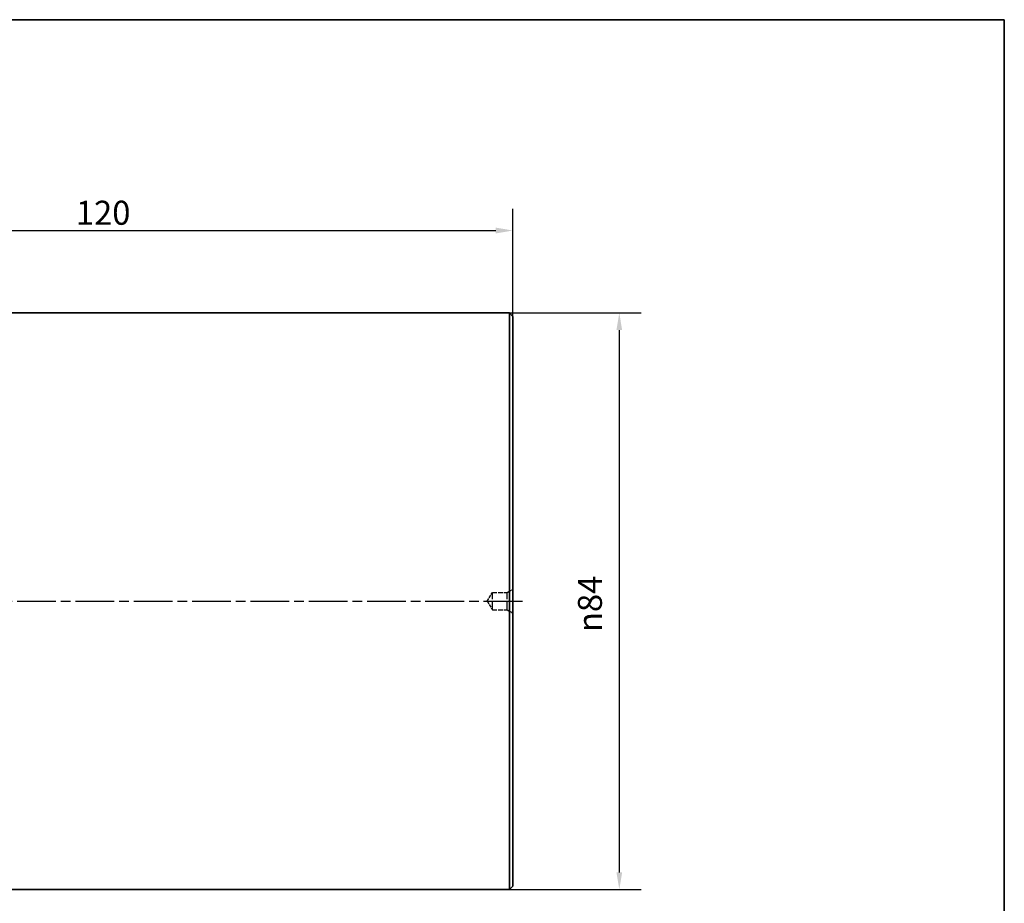
# Paper-space layout 'Blatt_1' of a CAD drawing. Units: millimetres. Extents: x 5 to 292, y 5 to 205.
# Drawn here: x 149 to 292, y 76 to 205 of the extents above; entities that cross this region are included whole.
import ezdxf

# ---------------------------------------------------------------- set-up
doc = ezdxf.new("R2010")
doc.units = ezdxf.units.MM
doc.linetypes.add('CHAIN', pattern=[0.3543, 0.2362, -0.0295, 0.0591, -0.0295])
doc.linetypes.add('DASHED', pattern=[0.2068, 0.1655, -0.0413])
for name, color, linetype, lineweight, true_color in [('Bemaßungen(ISO)', 179, 'Continuous', 25, 0x262659), ('Mittellinie(ISO)', 179, 'Continuous', 25, 0x262659), ('Sichtbare Kanten(ISO)', 5, 'Continuous', 35, 0x0000ff), ('Skizziergeometrie(ISO)', 179, 'Continuous', 35, 0x262659), ('Verdeckte Kanten(ISO)', 5, 'DASHED', 25, 0x0000ff)]:
    doc.layers.add(name, color=color, linetype=linetype, lineweight=lineweight, true_color=true_color)
doc.styles.add('STANDARD-DIN~0', font='arial.ttf')
doc.dimstyles.new('Kopie von STANDARD-ISO', dxfattribs={"dimtxt": 3.5, "dimasz": 2.5, "dimexe": 3.175, "dimexo": 0, "dimgap": 0.762, "dimtad": 1, "dimrnd": 1e-08, "dimtxsty": 'STANDARD-DIN~0', "dimcen": 0.09, "dimdle": 10, "dimclrd": 250, "dimclre": 250, "dimclrt": 250, "dimazin": 2, "dimtfac": 1, "dimtmove": 0, "dimatfit": 3, "dimfxl": 1, "dimtolj": 1, "dimtzin": 0, "dimlwd": 25, "dimlwe": 25, "dimarcsym": 0})

# ---------------------------------------------------------------- blocks, each defined once
blk = doc.blocks.new('Ränder A4 quer')
at = {"layer": 'Skizziergeometrie(ISO)'}
for p, q in [((292, 205), (5, 205)), ((292, 5), (292, 205))]:
    blk.add_line(p, q, dxfattribs=at)
blk = doc.blocks.new('*D23')
at = {"layer": 'Bemaßungen(ISO)', "color": 250, "linetype": 'Continuous', "lineweight": 25, "true_color": 0x3f3f3f, "transparency": 16777216}
for p, q in [((219.89, 162.29), (239.06, 162.29)), ((235.89, 159.79), (235.89, 80.79)), ((219.89, 78.29), (239.06, 78.29))]:
    blk.add_line(p, q, dxfattribs=at)
at = {"layer": 'Bemaßungen(ISO)', "color": 250, "linetype": 'Continuous', "true_color": 0x3f3f3f, "transparency": 16777216}
for points in [[(235.47, 159.79), (236.3, 159.79), (235.89, 162.29)], [(235.47, 80.79), (236.3, 80.79), (235.89, 78.29)]]:
    blk.add_solid(points, dxfattribs=at)
at = {"layer": 'Defpoints', "color": 0, "linetype": 'Continuous', "transparency": 16777216}
for p in [(219.89, 162.29), (219.89, 78.29), (235.89, 78.29)]:
    blk.add_point(p, dxfattribs=at)
at = {"layer": 'Bemaßungen(ISO)', "color": 250, "linetype": 'Continuous', "lineweight": 25, "true_color": 0x3f3f3f, "transparency": 16777216, "insert": (229.86, 115.8), "char_height": 3.5, "attachment_point": 1, "rotation": 90, "style": 'STANDARD-DIN~0'}
blk.add_mtext('\\A1;{\\fAIGDT|b0|i0;\\ln}\\fArial|b0|i0;84', dxfattribs=at)
blk = doc.blocks.new('*D25')
at = {"layer": 'Bemaßungen(ISO)', "color": 250, "linetype": 'Continuous', "lineweight": 25, "true_color": 0x3f3f3f, "transparency": 16777216}
for p, q in [((100.39, 140.29), (100.39, 177.47)), ((220.39, 161.79), (220.39, 177.47)), ((102.89, 174.29), (217.89, 174.29))]:
    blk.add_line(p, q, dxfattribs=at)
at = {"layer": 'Bemaßungen(ISO)', "color": 250, "linetype": 'Continuous', "true_color": 0x3f3f3f, "transparency": 16777216}
for points in [[(102.89, 174.71), (102.89, 173.87), (100.39, 174.29)], [(217.89, 174.71), (217.89, 173.87), (220.39, 174.29)]]:
    blk.add_solid(points, dxfattribs=at)
at = {"layer": 'Defpoints', "color": 0, "linetype": 'Continuous', "transparency": 16777216}
for p in [(220.39, 174.29), (220.39, 161.79), (100.39, 140.29)]:
    blk.add_point(p, dxfattribs=at)
at = {"layer": 'Bemaßungen(ISO)', "color": 250, "linetype": 'Continuous', "lineweight": 25, "true_color": 0x3f3f3f, "transparency": 16777216, "insert": (156.69, 178.63), "char_height": 3.5, "attachment_point": 1, "style": 'STANDARD-DIN~0'}
blk.add_mtext('\\A1;120', dxfattribs=at)

psp = doc.layouts.new('Blatt_1')

# ---------------------------------------------------------------- linework, layer by layer
at = {"layer": 'Mittellinie(ISO)', "linetype": 'CHAIN', "ltscale": 23.990969}
psp.add_line((71.619, 120.291), (222.388, 120.291), dxfattribs=at)
at = {"layer": 'Sichtbare Kanten(ISO)'}
for p, q in [((121.388, 162.291), (219.888, 162.291)), ((219.888, 78.291), (219.888, 162.291)), ((220.388, 161.791), (219.888, 162.291)), ((220.388, 161.791), (220.388, 78.791)), ((121.388, 78.291), (219.888, 78.291)), ((220.388, 78.791), (219.888, 78.291))]:
    psp.add_line(p, q, dxfattribs=at)
at = {"layer": 'Verdeckte Kanten(ISO)', "ltscale": 1.903676}
for p, q in [((219.522, 121.541), (220.388, 122.041)), ((219.522, 119.041), (220.388, 118.541))]:
    psp.add_line(p, q, dxfattribs=at)
at = {"layer": 'Verdeckte Kanten(ISO)', "ltscale": 2.77616}
for q in [(217.388, 121.541), (217.388, 119.041)]:
    psp.add_line((216.637, 120.291), q, dxfattribs=at)
at = {"layer": 'Verdeckte Kanten(ISO)', "ltscale": 7.476009}
for p, q in [((217.388, 119.041), (217.388, 121.541)), ((219.522, 119.041), (219.522, 121.541))]:
    psp.add_line(p, q, dxfattribs=at)
at = {"layer": 'Verdeckte Kanten(ISO)', "ltscale": 4.062509}
for p, q in [((217.388, 121.541), (219.522, 121.541)), ((217.388, 119.041), (219.522, 119.041))]:
    psp.add_line(p, q, dxfattribs=at)

# ---------------------------------------------------------------- block references
psp.add_blockref('Ränder A4 quer', (0, 0))

# ---------------------------------------------------------------- dimensions: what is measured, and where the dimension line sits
at = {"layer": 'Bemaßungen(ISO)', "color": 250, "linetype": 'Continuous', "lineweight": 25, "true_color": 0x3f3f3f}
dim = psp.add_linear_dim(base=(220.388, 174.291), p1=(100.388, 140.291), p2=(220.388, 161.791), angle=180, dimstyle='Kopie von STANDARD-ISO', override={"dimgap": 0.762, "dimdec": 2, "dimtol": 0, "dimlim": 0, "dimtp": 0, "dimtm": 0, "dimtdec": 2, "dimtofl": 0, "dimatfit": 1}, dxfattribs=at)
dim.commit()
dim.dimension.update_dxf_attribs({"geometry": '*D25', "text_midpoint": (160.388, 174.291), "dimtype": 160})
dim = psp.add_linear_dim(base=(235.888, 78.291), p1=(219.888, 162.291), p2=(219.888, 78.291), angle=90, text='{\\fAIGDT|b0|i0;\\ln}\\fArial|b0|i0;<>', dimstyle='Kopie von STANDARD-ISO', override={"dimgap": 0.762, "dimdec": 2, "dimtol": 0, "dimlim": 0, "dimtp": 0, "dimtm": 0, "dimtdec": 2, "dimtofl": 0, "dimatfit": 1}, dxfattribs=at)
dim.commit()
dim.dimension.update_dxf_attribs({"geometry": '*D23', "text_midpoint": (235.888, 120.291), "dimtype": 160})

doc.saveas('drawing.dxf')
